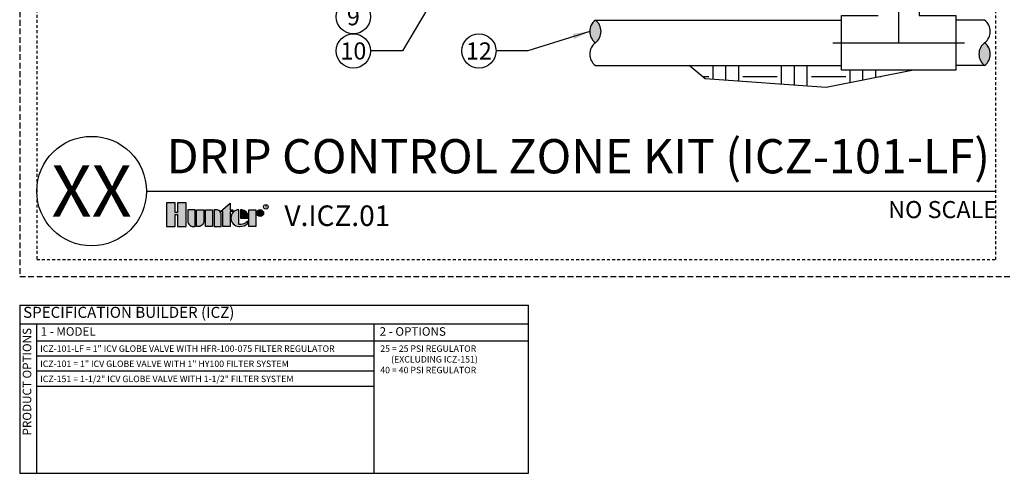
# Model space of a CAD drawing. Extents: x -3 to 171, y -12 to 44.
# Drawn here: x -3 to 40, y -12 to 8 of the extents above; entities that cross this region are included whole.
import ezdxf
from ezdxf.enums import TextEntityAlignment as Align

# ---------------------------------------------------------------- set-up
doc = ezdxf.new("R2010")
doc.units = 0
doc.header["$MEASUREMENT"] = 0
doc.linetypes.add('HIDDEN2', pattern=[0.1875, 0.125, -0.0625])
for name, color, linetype in [('HI-DETL-THIN', 1, 'Continuous'), ('HI-HTCH-FILL', 9, 'Continuous'), ('HI-PROD-LOGO', 249, 'Continuous'), ('HI-TEXT-STND', 2, 'Continuous'), ('HI-TEXT-THIN', 1, 'Continuous')]:
    doc.layers.add(name, color=color, linetype=linetype)
doc.layers.add('HI-NPLT', color=252, linetype='HIDDEN2', plot=False)
doc.layers.add('REF', color=5, linetype='Continuous', plot=False)
doc.styles.add('HUNTER', font='ARIALN.TTF')
doc.styles.add('HUNTER BOLD', font='ARIALNB.TTF')
doc.styles.add('STYLE1', font='txt')
doc.dimstyles.new('HUNTER', dxfattribs={"dimtxt": 0.125, "dimasz": 0.1, "dimexe": 0.05, "dimexo": 0.05, "dimgap": 0.09, "dimtad": 0, "dimtoh": 1, "dimdec": 3, "dimzin": 3, "dimdsep": 46, "dimlunit": 4, "dimtxsty": 'HUNTER', "dimblk": 'ARCHTICK', "dimcen": 0.1, "dimclrd": 249, "dimclre": 249, "dimclrt": 1, "dimadec": 4, "dimazin": 2, "dimtfac": 1, "dimtdec": 3, "dimtofl": 0, "dimtmove": 2, "dimatfit": 0, "dimfxl": 1, "dimfrac": 2, "dimtolj": 1, "dimtzin": 0, "dimarcsym": 0})

# ---------------------------------------------------------------- blocks, each defined once
blk = doc.blocks.new('_ARCHTICK')
at = {"color": 0, "linetype": 'ByBlock', "const_width": 0.15}
blk.add_lwpolyline([(-0.5, -0.5), (0.5, 0.5)], dxfattribs=at)

msp = doc.modelspace()

# ---------------------------------------------------------------- hatches: boundary and pattern name
at = {"layer": 'HI-HTCH-FILL'}
for points in [[(22.0654, 7.4966, -0.5), (22.0654, 6.5028, -0.5)], [(39.1145, 5.5091, -0.5), (39.1145, 6.5028, -0.5)]]:
    msp.add_hatch(color=256, dxfattribs=at).paths.add_polyline_path(points)
h = msp.add_hatch(dxfattribs=at)
h.set_pattern_fill('EARTH', color=256, scale=6)
h.set_pattern_definition([(0, (-98.9708, -12.0419), (1.5, 1.5), [1.5, -1.5]), (0, (-98.9708, -11.4794), (1.5, 1.5), [1.5, -1.5]), (0, (-98.9708, -10.9169), (1.5, 1.5), [1.5, -1.5]), (90, (-98.7833, -10.7294), (-1.5, 1.5), [1.5, -1.5]), (90, (-98.2208, -10.7294), (-1.5, 1.5), [1.5, -1.5]), (90, (-97.6583, -10.7294), (-1.5, 1.5), [1.5, -1.5])])
h.paths.add_polyline_path([(26.174, 5.5091), (26.8761, 4.9245), (32.1757, 4.5419), (35.9994, 5.3021), (32.8407, 5.3021), (32.8407, 5.5091)])
at = {"layer": 'HI-PROD-LOGO'}
h = msp.add_hatch(color=256, dxfattribs=at)
h.dxf.hatch_style = 1
h.paths.add_polyline_path([(4.1463, -0.5153), (3.7645, -0.5153), (3.7645, -0.9367), (3.6624, -0.9367), (3.6624, -0.5153), (3.2806, -0.5153), (3.2806, -1.5509), (3.6624, -1.5509), (3.6624, -1.0326), (3.7645, -1.0326), (3.7645, -1.5509), (4.1463, -1.5509)])
h = msp.add_hatch(color=256, dxfattribs=at)
h.dxf.hatch_style = 1
h.paths.add_polyline_path([(4.5297, -0.8141), (4.2168, -0.8141), (4.2168, -1.3184, 0.4142136), (4.4493, -1.5509), (4.5297, -1.5509)])
h = msp.add_hatch(color=256, dxfattribs=at)
h.dxf.hatch_style = 1
h.paths.add_polyline_path([(4.913, -0.8141), (4.6002, -0.8141), (4.6002, -1.5509), (4.6806, -1.5509, 0.4142136), (4.913, -1.3184)])
h = msp.add_hatch(color=256, dxfattribs=at)
h.dxf.hatch_style = 1
h.paths.add_polyline_path([(5.2964, -0.8141), (4.9835, -0.8141), (4.9835, -1.5509), (5.2964, -1.5509)])
h = msp.add_hatch(color=256, dxfattribs=at)
h.dxf.hatch_style = 1
h.paths.add_polyline_path([(5.6797, -1.0466, 0.4142136), (5.4473, -0.8141), (5.3668, -0.8141), (5.3668, -1.5509), (5.6797, -1.5509)])
h = msp.add_hatch(color=256, dxfattribs=at)
h.dxf.hatch_style = 1
h.paths.add_polyline_path([(6.063, -0.895), (6.1885, -0.895), (6.1885, -0.8141), (6.063, -0.8141), (6.063, -0.5246), (5.6423, -0.895), (5.7501, -0.895), (5.7501, -1.5509), (6.063, -1.5509)])
h = msp.add_hatch(color=256, dxfattribs=at)
h.dxf.hatch_style = 1
h.paths.add_polyline_path([(6.4506, -0.8146, 0.9488198), (6.4506, -1.5504), (6.488, -1.5504, 0.1809313), (6.8382, -1.4193), (6.8382, -1.3217, -0.2202952), (6.4506, -1.4666)])
h = msp.add_hatch(color=256, dxfattribs=at)
h.dxf.hatch_style = 1
h.paths.add_polyline_path([(6.5763, -0.8146), (6.5254, -0.8146), (6.5254, -1.1825), (6.8522, -1.1825), (6.8522, -1.0956, 0.3591623)])
h = msp.add_hatch(color=256, dxfattribs=at)
h.dxf.hatch_style = 1
h.paths.add_polyline_path([(7.2003, -0.8141), (6.8874, -0.8141), (6.8874, -1.5509), (7.2003, -1.5509)])
h = msp.add_hatch(color=256, dxfattribs=at)
h.dxf.hatch_style = 1
h.paths.add_polyline_path([(7.5343, -0.9635, 1), (7.2355, -0.9635, 1)])

# ---------------------------------------------------------------- linework, layer by layer
at = {"layer": 'HI-DETL-THIN'}
for points in [[(36.251, 8.7123), (36.251, 7.7036), (37.8597, 7.7036), (37.8597, 6.5028), (37.8597, 5.3021), (32.8407, 5.3021), (32.8407, 6.5028), (32.8407, 7.7036), (34.4495, 7.7036)], [(22.0654, 7.4966), (32.8407, 7.4966)], [(39.1145, 7.4966), (37.8597, 7.4966)], [(22.0654, 5.5091), (32.8407, 5.5091)], [(39.1145, 5.5091), (37.8597, 5.5091)]]:
    msp.add_lwpolyline(points, dxfattribs=at)
for centre, start, end in [((22.438, 6.9997), 126.8699, 233.1301), ((21.6927, 6.9997), 306.8699, 53.1301), ((38.7418, 6.9997), 306.8699, 53.1301), ((22.438, 6.006), 126.8699, 233.1301), ((39.4871, 6.006), 126.8699, 233.1301), ((38.7418, 6.006), 306.8699, 53.1301)]:
    msp.add_arc(centre, 0.6211, start, end, dxfattribs=at)
at = {"layer": 'HI-NPLT', "ltscale": 2}
msp.add_lwpolyline([(-3.15, 39.75), (-3.15, -3.75), (40.35, -3.75), (40.35, 39.75)], close=True, dxfattribs=at)
at = {"layer": 'HI-NPLT'}
msp.add_lwpolyline([(-2.4, 39), (-2.4, -3), (39.6, -3), (39.6, 39)], close=True, dxfattribs=at)
at = {"layer": 'HI-PROD-LOGO'}
for points in [[(3.7645, -1.0326), (3.7645, -1.5509), (4.1463, -1.5509), (4.1463, -0.5153), (3.7645, -0.5153), (3.7645, -0.9367), (3.6624, -0.9367), (3.6624, -0.5153), (3.2806, -0.5153), (3.2806, -1.5509), (3.6624, -1.5509), (3.6624, -1.0326)], [(5.2964, -1.5509), (4.9835, -1.5509), (4.9835, -0.8141), (5.2964, -0.8141)], [(5.6423, -0.895), (6.063, -0.5246), (6.063, -0.8141), (6.1885, -0.8141), (6.1885, -0.895), (6.063, -0.895), (6.063, -1.5509), (5.7501, -1.5509), (5.7501, -0.895)], [(6.8874, -1.5509), (6.8874, -0.8141), (7.2003, -0.8141), (7.2003, -1.5509)]]:
    msp.add_lwpolyline(points, close=True, dxfattribs=at)
for points in [[(4.4493, -1.5509), (4.5297, -1.5509), (4.5297, -0.8141), (4.2168, -0.8141), (4.2168, -1.3184, 0.4142136)], [(4.6002, -0.8141), (4.913, -0.8141), (4.913, -1.3184, -0.4142136), (4.6806, -1.5509), (4.6002, -1.5509)], [(5.3668, -0.8141), (5.3668, -1.5509), (5.6797, -1.5509), (5.6797, -1.0466, 0.4142136), (5.4473, -0.8141)], [(6.8522, -1.1825), (6.8522, -1.0956, 0.3591623), (6.5763, -0.8146), (6.5254, -0.8146), (6.5254, -1.1825)]]:
    msp.add_lwpolyline(points, format="xyb", close=True, dxfattribs=at)
msp.add_lwpolyline([(6.488, -1.5504, 0.1809313), (6.8382, -1.4193), (6.8382, -1.3217, -0.2202952), (6.4506, -1.4666), (6.4506, -0.8146, 0.9488198), (6.4506, -1.5504), (6.4909, -1.5504)], format="xyb", dxfattribs=at)
for centre, radius in [((7.3849, -0.9635), 0.1494), ((7.6323, -0.69), 0.1)]:
    msp.add_circle(centre, radius, dxfattribs=at)
at = {"layer": 'HI-TEXT-STND'}
msp.add_line((2.4, 0), (39.6, 0), dxfattribs=at)
at = {"layer": 'HI-TEXT-STND', "linetype": 'ByBlock', "lineweight": -2, "transparency": 16777216}
for centre in [(11.4656, 7.643), (11.4656, 6.143), (16.9632, 6.143)]:
    msp.add_circle(centre, 0.75, dxfattribs=at)
at = {"layer": 'HI-TEXT-STND'}
msp.add_circle((0, 0), 2.4, dxfattribs=at)
at = {"layer": 'HI-TEXT-THIN'}
for points in [[(-3.15, -5), (-3.15, -12.3708)], [(-3.15, -5), (19.1433, -5)], [(19.1433, -12.3708), (19.1433, -5)], [(-3.15, -5.8213), (19.1433, -5.8213)], [(-2.4019, -12.3708), (-2.4019, -5.8213)], [(12.3707, -12.3708), (12.3707, -5.8213)], [(-2.4019, -6.5695), (19.1433, -6.5695)], [(12.3707, -7.2332), (-2.4019, -7.2332)], [(12.3707, -7.897), (-2.4019, -7.897)], [(12.3707, -8.5607), (-2.4019, -8.5607)], [(-3.15, -12.3708), (19.1433, -12.3708)]]:
    msp.add_lwpolyline(points, dxfattribs=at)
at = {"layer": 'REF'}
for points in [[(35.3502, 6.5028), (35.3502, 8.7123), (35.3502, 8.3207)], [(32.4657, 6.5028), (38.2347, 6.5028)], [(35.9994, 5.3021), (32.1757, 4.5419), (26.8761, 4.9245), (26.174, 5.5091)]]:
    msp.add_lwpolyline(points, dxfattribs=at)

# ---------------------------------------------------------------- texts
at = {"layer": 'HI-PROD-LOGO', "style": 'STYLE1'}
msp.add_text('R', height=0.13, dxfattribs=at).set_placement((7.6347, -0.7511), align=Align.CENTER)
at = {"layer": 'HI-TEXT-STND', "style": 'HUNTER'}
for s, p in [('9', (11.4656, 7.268)), ('10', (11.4656, 5.768)), ('12', (16.9632, 5.768))]:
    msp.add_text(s, height=0.75, dxfattribs=at).set_placement(p, align=Align.CENTER)
at = {"layer": 'HI-TEXT-STND', "style": 'HUNTER BOLD'}
msp.add_text('XX', height=2.25, dxfattribs=at).set_placement((0, 0), align=Align.MIDDLE_CENTER)
at = {"layer": 'HI-TEXT-STND', "style": 'HUNTER'}
msp.add_text('NO SCALE', height=0.75, dxfattribs=at).set_placement((39.66, -0.435), align=Align.TOP_RIGHT)
msp.add_text('V.ICZ.01', height=0.9, dxfattribs=at).set_placement((8.4466, -1.81), align=Align.BOTTOM_LEFT)
at = {"layer": 'HI-TEXT-STND', "insert": (3.2806, 0.3089), "char_height": 1.5, "attachment_point": 7, "style": 'HUNTER BOLD'}
msp.add_mtext('DRIP CONTROL ZONE KIT (ICZ-101-LF)', dxfattribs=at)
at = {"layer": 'HI-TEXT-THIN', "style": 'HUNTER'}
for s, insert, char_height, attachment_point in [('SPECIFICATION BUILDER (ICZ) ', (-2.9986, -5.3771), 0.485156, 4), ('1 - MODEL', (-2.2358, -6.2017), 0.375, 4), ('2 - OPTIONS', (12.6145, -6.2017), 0.375, 4), ('ICZ-101-LF = 1" ICV GLOBE VALVE WITH HFR-100-075 FILTER REGULATOR', (-2.2516, -6.7647), 0.28125, 1), ('ICZ-101 = 1" ICV GLOBE VALVE WITH 1" HY100 FILTER SYSTEM', (-2.2516, -7.4284), 0.28125, 1), ('ICZ-151 = 1-1/2" ICV GLOBE VALVE WITH 1-1/2" FILTER SYSTEM', (-2.2516, -8.0922), 0.28125, 1)]:
    msp.add_mtext(s, dxfattribs=dict(at, insert=insert, char_height=char_height, attachment_point=attachment_point))
at = {"layer": 'HI-TEXT-THIN', "insert": (-2.7807, -6.0002), "char_height": 0.375, "attachment_point": 6, "rotation": 90, "style": 'HUNTER'}
msp.add_mtext('PRODUCT OPTIONS', dxfattribs=at)
at = {"layer": 'HI-TEXT-THIN', "insert": (12.643, -6.7647), "char_height": 0.28125, "width": 6.287346, "attachment_point": 1, "style": 'HUNTER'}
msp.add_mtext('\\A1;\\pi-1.6875,l1.6875,t0.5625;25 = 25 PSI REGULATOR (EXCLUDING ICZ-151)\\P40 = 40 PSI REGULATOR', dxfattribs=at)

# ---------------------------------------------------------------- leaders
at = {"layer": 'HI-TEXT-STND'}
for points in [[(16.0335, 10.2162), (13.6123, 6.143), (12.2156, 6.143)], [(21.8169, 6.9997), (19.1099, 6.143), (17.7132, 6.143)]]:
    msp.add_leader(points, dimstyle='HUNTER', override={"dimscale": 6, "dimasz": 0.125, "dimgap": 0.095, "dimtad": 0, "dimclrd": 256}, dxfattribs=at)

doc.saveas('drawing.dxf')
